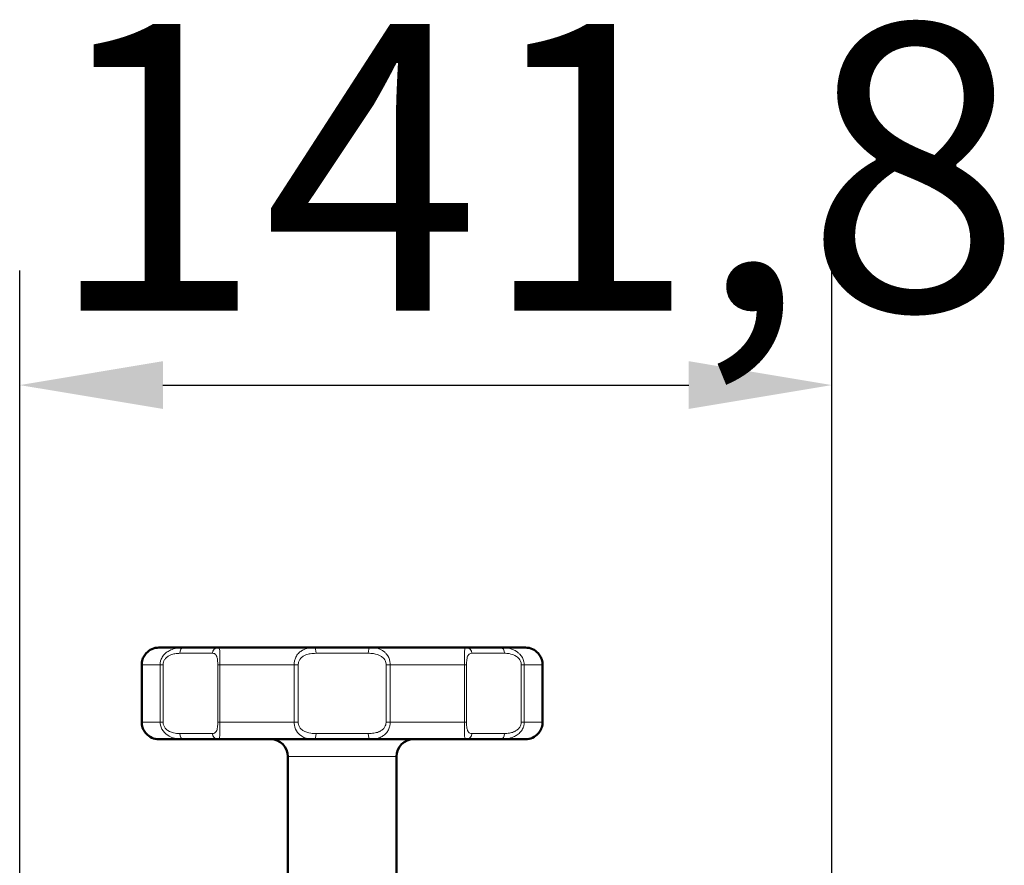
# Model space of a CAD drawing. Units: millimetres. Extents: x 1263 to 3984, y 1336 to 4598.
# Drawn here: x 3420 to 3591, y 4450 to 4598 of the extents above; entities that cross this region are included whole.
import ezdxf

# ---------------------------------------------------------------- set-up
doc = ezdxf.new("R2010")
doc.units = ezdxf.units.MM
doc.header["$LTSCALE"] = 10
for name, color, linetype, lineweight in [('A1 contornos visíveis', 7, 'Continuous', 50), ('B1 arestas tangentes', 7, 'Continuous', 13), ('B2 linhas de cota', 7, 'Continuous', 25)]:
    doc.layers.add(name, color=color, linetype=linetype, lineweight=lineweight)
doc.styles.add('3_5', font='isocpeur.ttf')
doc.dimstyles.new('Siemsen Cota', dxfattribs={"dimscale": 10, "dimtxt": 3.5, "dimasz": 2.5, "dimexe": 2, "dimexo": 1, "dimgap": 0.3, "dimtad": 1, "dimdec": 1, "dimrnd": 1e-08, "dimtxsty": '3_5', "dimcen": 0.09, "dimdle": 10, "dimclrd": 7, "dimclre": 7, "dimclrt": 7, "dimadec": 0, "dimazin": 2, "dimtfac": 0.714286, "dimtmove": 0, "dimatfit": 3, "dimfxl": 0, "dimtolj": 1, "dimtzin": 0, "dimlwd": -1, "dimlwe": -1, "dimarcsym": 0})

# ---------------------------------------------------------------- blocks, each defined once
blk = doc.blocks.new('*D17')
at = {"layer": 'B2 linhas de cota', "color": 7}
for p, q in [((3419.54, 4379.47), (3419.54, 4554.27)), ((3561.34, 4444.27), (3561.34, 4554.27)), ((3444.54, 4534.27), (3536.34, 4534.27))]:
    blk.add_line(p, q, dxfattribs=at)
for points in [[(3444.54, 4538.44), (3444.54, 4530.11), (3419.54, 4534.27)], [(3536.34, 4538.44), (3536.34, 4530.11), (3561.34, 4534.27)]]:
    blk.add_solid(points, dxfattribs=at)
at = {"layer": 'Defpoints', "color": 0}
for p in [(3561.34, 4534.27), (3561.34, 4434.27), (3419.54, 4369.47)]:
    blk.add_point(p, dxfattribs=at)
at = {"layer": 'B2 linhas de cota', "color": 7, "insert": (3424.19, 4597.27), "char_height": 35, "attachment_point": 1, "style": '3_5'}
blk.add_mtext('\\A1;{\\H1.42857x;141,8}', dxfattribs=at)

msp = doc.modelspace()

# ---------------------------------------------------------------- linework, layer by layer
at = {"layer": 'A1 contornos visíveis'}
for p, q in [((3443.84, 4488.47), (3448.09, 4488.47)), ((3454.12, 4488.47), (3448.09, 4488.47)), ((3454.12, 4488.47), (3471, 4488.47)), ((3480.67, 4488.47), (3471, 4488.47)), ((3480.67, 4488.47), (3497.55, 4488.47)), ((3503.58, 4488.47), (3497.55, 4488.47)), ((3503.58, 4488.47), (3507.84, 4488.47)), ((3440.84, 4485.47), (3440.84, 4475.47)), ((3510.83, 4475.47), (3510.83, 4485.47)), ((3448.09, 4472.47), (3443.84, 4472.47)), ((3448.09, 4472.47), (3454.12, 4472.47)), ((3471, 4472.47), (3454.12, 4472.47)), ((3471, 4472.47), (3480.67, 4472.47)), ((3497.55, 4472.47), (3480.67, 4472.47)), ((3497.55, 4472.47), (3503.58, 4472.47)), ((3507.84, 4472.47), (3503.58, 4472.47)), ((3466.34, 4469.47), (3466.34, 4448.47)), ((3485.34, 4469.47), (3485.34, 4444.47))]:
    msp.add_line(p, q, dxfattribs=at)
for centre, start, end in [((3443.84, 4485.47), 90, 138.1582), ((3507.84, 4485.47), 41.8418, 90), ((3443.84, 4475.47), 221.8418, 270), ((3507.84, 4475.47), 270, 318.1582), ((3463.34, 4469.47), 0, 90), ((3488.34, 4469.47), 90, 180)]:
    msp.add_arc(centre, 3, start, end, dxfattribs=at)
for points, knots in [([(3441.6, 4487.47), (3441.52, 4487.38), (3441.44, 4487.28), (3441.29, 4487.06), (3441.22, 4486.94), (3441.09, 4486.68), (3441.03, 4486.54), (3440.94, 4486.26), (3440.9, 4486.1), (3440.85, 4485.79), (3440.84, 4485.63), (3440.84, 4485.47)], [0.2931951, 0.2931951, 0.2931951, 0.2931951, 0.3253757, 0.3253757, 0.3575562, 0.3575562, 0.3897368, 0.3897368, 0.4219173, 0.4219173, 0.4540979, 0.4540979, 0.4540979, 0.4540979]), ([(3510.83, 4485.47), (3510.83, 4485.63), (3510.82, 4485.79), (3510.77, 4486.1), (3510.73, 4486.26), (3510.64, 4486.54), (3510.58, 4486.68), (3510.46, 4486.94), (3510.39, 4487.06), (3510.24, 4487.28), (3510.16, 4487.38), (3510.07, 4487.47)], [0, 0, 0, 0, 0.0321801, 0.0321801, 0.0643601, 0.0643601, 0.0965402, 0.0965402, 0.1287202, 0.1287202, 0.1609003, 0.1609003, 0.1609003, 0.1609003]), ([(3440.84, 4475.47), (3440.84, 4475.31), (3440.85, 4475.15), (3440.9, 4474.84), (3440.94, 4474.69), (3441.03, 4474.4), (3441.09, 4474.26), (3441.22, 4474.01), (3441.29, 4473.89), (3441.44, 4473.67), (3441.52, 4473.57), (3441.6, 4473.47)], [0, 0, 0, 0, 0.0321801, 0.0321801, 0.0643601, 0.0643601, 0.0965402, 0.0965402, 0.1287202, 0.1287202, 0.1609003, 0.1609003, 0.1609003, 0.1609003]), ([(3510.07, 4473.47), (3510.16, 4473.57), (3510.24, 4473.67), (3510.39, 4473.89), (3510.46, 4474.01), (3510.58, 4474.26), (3510.64, 4474.4), (3510.73, 4474.69), (3510.77, 4474.84), (3510.82, 4475.15), (3510.83, 4475.31), (3510.83, 4475.47)], [0.2931951, 0.2931951, 0.2931951, 0.2931951, 0.3253757, 0.3253757, 0.3575562, 0.3575562, 0.3897368, 0.3897368, 0.4219173, 0.4219173, 0.4540979, 0.4540979, 0.4540979, 0.4540979])]:
    msp.add_open_spline(points, degree=3, knots=knots, dxfattribs=at)
at = {"layer": 'B1 arestas tangentes'}
for p, q in [((3447.52, 4487.47), (3453.19, 4487.47)), ((3471.28, 4487.47), (3480.39, 4487.47)), ((3498.48, 4487.47), (3504.16, 4487.47)), ((3444.04, 4485.47), (3440.84, 4485.47)), ((3440.84, 4485.47), (3440.84, 4485.47)), ((3440.84, 4475.47), (3440.84, 4485.47)), ((3444.04, 4485.47), (3444.04, 4475.47)), ((3444.04, 4485.47), (3444.56, 4485.47)), ((3444.56, 4475.47), (3444.56, 4485.47)), ((3454.5, 4485.47), (3454.12, 4485.47)), ((3454.12, 4485.47), (3454.12, 4475.47)), ((3467.45, 4485.47), (3454.5, 4485.47)), ((3454.5, 4475.47), (3454.5, 4485.47)), ((3467.45, 4485.47), (3467.45, 4475.47)), ((3467.45, 4485.47), (3468.17, 4485.47)), ((3468.17, 4475.47), (3468.17, 4485.47)), ((3484.22, 4485.47), (3483.5, 4485.47)), ((3483.5, 4485.47), (3483.5, 4475.47)), ((3497.17, 4485.47), (3484.22, 4485.47)), ((3484.22, 4475.47), (3484.22, 4485.47)), ((3497.17, 4485.47), (3497.55, 4485.47)), ((3497.17, 4485.47), (3497.17, 4475.47)), ((3497.55, 4475.47), (3497.55, 4485.47)), ((3507.63, 4485.47), (3507.11, 4485.47)), ((3507.11, 4485.47), (3507.11, 4475.47)), ((3510.83, 4485.47), (3507.63, 4485.47)), ((3507.63, 4475.47), (3507.63, 4485.47)), ((3510.83, 4485.47), (3510.83, 4485.47)), ((3510.83, 4485.47), (3510.83, 4475.47)), ((3440.84, 4475.47), (3444.04, 4475.47)), ((3440.84, 4475.47), (3440.84, 4475.47)), ((3444.04, 4475.47), (3444.56, 4475.47)), ((3454.12, 4475.47), (3454.5, 4475.47)), ((3454.5, 4475.47), (3467.45, 4475.47)), ((3468.17, 4475.47), (3467.45, 4475.47)), ((3484.22, 4475.47), (3483.5, 4475.47)), ((3484.22, 4475.47), (3497.17, 4475.47)), ((3497.55, 4475.47), (3497.17, 4475.47)), ((3507.63, 4475.47), (3507.11, 4475.47)), ((3507.63, 4475.47), (3510.83, 4475.47)), ((3510.83, 4475.47), (3510.83, 4475.47)), ((3453.19, 4473.47), (3447.52, 4473.47)), ((3480.39, 4473.47), (3471.28, 4473.47)), ((3504.16, 4473.47), (3498.48, 4473.47)), ((3485.34, 4469.47), (3466.34, 4469.47))]:
    msp.add_line(p, q, dxfattribs=at)
for centre, major_axis, ratio, start_param, end_param in [((3448.09, 4487.47), (0, 1), 0.572137, 0, 1.570796), ((3454.12, 4487.47), (0, 1), 0.926907, 0, 1.570796), ((3471, 4487.47), (0, 1), 0.284504, 4.712389, 6.283185), ((3480.67, 4487.47), (0, 1), 0.284504, 0, 1.570796), ((3497.55, 4487.47), (0, 1), 0.926907, 4.712389, 6.283185), ((3503.58, 4487.47), (0, 1), 0.572137, 4.712389, 6.283185), ((3448.09, 4473.47), (0, -1), 0.572137, 4.712389, 6.283185), ((3454.12, 4473.47), (0, -1), 0.926907, 4.712389, 6.283185), ((3471, 4473.47), (0, -1), 0.284504, 0, 1.570796), ((3480.67, 4473.47), (0, -1), 0.284504, 4.712389, 6.283185), ((3497.55, 4473.47), (0, -1), 0.926907, 0, 1.570796), ((3503.58, 4473.47), (0, -1), 0.572137, 0, 1.570796)]:
    msp.add_ellipse(centre, major_axis=major_axis, ratio=ratio, start_param=start_param, end_param=end_param, dxfattribs=at)
for points, knots in [([(3440.84, 4485.47), (3440.84, 4485.65), (3440.86, 4485.83), (3440.98, 4486.52), (3441.2, 4486.96), (3441.5, 4487.36), (3441.55, 4487.42), (3441.6, 4487.47)], [-0.4540979, -0.4540979, -0.4540979, -0.4540979, -0.4179587, -0.4179587, -0.312712, -0.312712, -0.2931951, -0.2931951, -0.2931951, -0.2931951]), ([(3448.09, 4488.47), (3447.71, 4488.47), (3447.32, 4488.44), (3446.58, 4488.3), (3446.25, 4488.21), (3445.71, 4487.97), (3445.5, 4487.85), (3445.06, 4487.55), (3444.85, 4487.36), (3444.49, 4486.93), (3444.35, 4486.71), (3444.17, 4486.28), (3444.11, 4486.08), (3444.05, 4485.74), (3444.04, 4485.61), (3444.04, 4485.47)], [-0.4540551, -0.4540551, -0.4540551, -0.4540551, -0.3411139, -0.3411139, -0.2495644, -0.2495644, -0.1908411, -0.1908411, -0.1243005, -0.1243005, -0.0690558, -0.0690558, -0.0265599, -0.0265599, 0, 0, 0, 0]), ([(3444.56, 4485.47), (3444.56, 4485.56), (3444.57, 4485.65), (3444.61, 4485.88), (3444.65, 4486.01), (3444.78, 4486.3), (3444.88, 4486.45), (3445.13, 4486.73), (3445.29, 4486.86), (3445.59, 4487.06), (3445.75, 4487.13), (3446.14, 4487.3), (3446.39, 4487.36), (3446.93, 4487.45), (3447.23, 4487.47), (3447.52, 4487.47)], [0, 0, 0, 0, 0.0265599, 0.0265599, 0.0690558, 0.0690558, 0.1243005, 0.1243005, 0.1908411, 0.1908411, 0.2495644, 0.2495644, 0.3411139, 0.3411139, 0.4540551, 0.4540551, 0.4540551, 0.4540551]), ([(3453.19, 4487.47), (3453.32, 4487.47), (3453.43, 4487.46), (3453.7, 4487.34), (3453.84, 4487.21), (3453.97, 4486.86), (3453.99, 4486.78), (3454.06, 4486.46), (3454.1, 4486.17), (3454.12, 4485.71), (3454.12, 4485.59), (3454.12, 4485.47)], [0, 0, 0, 0, 0.1039101, 0.1039101, 0.2701664, 0.2701664, 0.3126659, 0.3126659, 0.417957, 0.417957, 0.4540979, 0.4540979, 0.4540979, 0.4540979]), ([(3454.5, 4485.47), (3454.5, 4485.65), (3454.5, 4485.83), (3454.5, 4486.52), (3454.5, 4486.96), (3454.49, 4487.43), (3454.49, 4487.55), (3454.46, 4488.08), (3454.41, 4488.28), (3454.27, 4488.45), (3454.2, 4488.47), (3454.12, 4488.47)], [-0.4540979, -0.4540979, -0.4540979, -0.4540979, -0.417957, -0.417957, -0.3126659, -0.3126659, -0.2701664, -0.2701664, -0.1039101, -0.1039101, 0, 0, 0, 0]), ([(3471, 4488.47), (3470.63, 4488.47), (3470.25, 4488.44), (3469.58, 4488.3), (3469.29, 4488.21), (3468.82, 4487.97), (3468.64, 4487.85), (3468.28, 4487.55), (3468.1, 4487.36), (3467.81, 4486.93), (3467.7, 4486.71), (3467.55, 4486.28), (3467.5, 4486.08), (3467.46, 4485.74), (3467.45, 4485.61), (3467.45, 4485.47)], [-0.4540551, -0.4540551, -0.4540551, -0.4540551, -0.341041, -0.341041, -0.249516, -0.249516, -0.1908075, -0.1908075, -0.1242971, -0.1242971, -0.069054, -0.069054, -0.0265592, -0.0265592, 0, 0, 0, 0]), ([(3468.17, 4485.47), (3468.17, 4485.56), (3468.18, 4485.65), (3468.21, 4485.88), (3468.25, 4486.01), (3468.38, 4486.3), (3468.47, 4486.45), (3468.72, 4486.73), (3468.87, 4486.86), (3469.19, 4487.06), (3469.34, 4487.13), (3469.75, 4487.29), (3470.01, 4487.36), (3470.61, 4487.45), (3470.94, 4487.47), (3471.28, 4487.47)], [0, 0, 0, 0, 0.0265592, 0.0265592, 0.069054, 0.069054, 0.1242971, 0.1242971, 0.1908075, 0.1908075, 0.249516, 0.249516, 0.341041, 0.341041, 0.4540551, 0.4540551, 0.4540551, 0.4540551]), ([(3480.39, 4487.47), (3480.7, 4487.47), (3481.01, 4487.46), (3481.8, 4487.34), (3482.28, 4487.21), (3482.79, 4486.86), (3482.89, 4486.78), (3483.21, 4486.47), (3483.39, 4486.17), (3483.49, 4485.71), (3483.5, 4485.59), (3483.5, 4485.47)], [0, 0, 0, 0, 0.1038999, 0.1038999, 0.2701397, 0.2701397, 0.3125174, 0.3125174, 0.4179355, 0.4179355, 0.4540978, 0.4540978, 0.4540978, 0.4540978]), ([(3484.22, 4485.47), (3484.22, 4485.65), (3484.21, 4485.83), (3484.09, 4486.52), (3483.87, 4486.96), (3483.5, 4487.43), (3483.38, 4487.55), (3482.79, 4488.08), (3482.24, 4488.28), (3481.36, 4488.45), (3481.02, 4488.47), (3480.67, 4488.47)], [-0.4540978, -0.4540978, -0.4540978, -0.4540978, -0.4179355, -0.4179355, -0.3125174, -0.3125174, -0.2701397, -0.2701397, -0.1038999, -0.1038999, 0, 0, 0, 0]), ([(3497.55, 4488.47), (3497.47, 4488.47), (3497.39, 4488.44), (3497.29, 4488.3), (3497.26, 4488.21), (3497.21, 4487.97), (3497.2, 4487.85), (3497.18, 4487.55), (3497.18, 4487.36), (3497.17, 4486.93), (3497.17, 4486.71), (3497.17, 4486.28), (3497.17, 4486.08), (3497.17, 4485.74), (3497.17, 4485.61), (3497.17, 4485.47)], [-0.454055, -0.454055, -0.454055, -0.454055, -0.341413, -0.341413, -0.2497632, -0.2497632, -0.1909786, -0.1909786, -0.1243144, -0.1243144, -0.0690636, -0.0690636, -0.0265629, -0.0265629, 0, 0, 0, 0]), ([(3497.55, 4485.47), (3497.55, 4485.56), (3497.55, 4485.65), (3497.56, 4485.88), (3497.57, 4486.01), (3497.59, 4486.3), (3497.61, 4486.45), (3497.67, 4486.73), (3497.7, 4486.86), (3497.79, 4487.06), (3497.83, 4487.14), (3497.94, 4487.3), (3498.03, 4487.36), (3498.22, 4487.45), (3498.35, 4487.47), (3498.48, 4487.47)], [0, 0, 0, 0, 0.0265629, 0.0265629, 0.0690636, 0.0690636, 0.1243144, 0.1243144, 0.1909786, 0.1909786, 0.2497632, 0.2497632, 0.341413, 0.341413, 0.454055, 0.454055, 0.454055, 0.454055]), ([(3507.63, 4485.47), (3507.63, 4485.65), (3507.61, 4485.83), (3507.46, 4486.52), (3507.19, 4486.96), (3506.73, 4487.43), (3506.6, 4487.55), (3505.88, 4488.08), (3505.26, 4488.28), (3504.29, 4488.45), (3503.93, 4488.47), (3503.58, 4488.47)], [-0.4540978, -0.4540978, -0.4540978, -0.4540978, -0.4179415, -0.4179415, -0.3125476, -0.3125476, -0.2701474, -0.2701474, -0.1039028, -0.1039028, 0, 0, 0, 0]), ([(3504.16, 4487.47), (3504.42, 4487.47), (3504.7, 4487.46), (3505.41, 4487.34), (3505.87, 4487.21), (3506.38, 4486.86), (3506.48, 4486.78), (3506.8, 4486.47), (3506.99, 4486.17), (3507.1, 4485.71), (3507.11, 4485.59), (3507.11, 4485.47)], [0, 0, 0, 0, 0.1039028, 0.1039028, 0.2701474, 0.2701474, 0.3125476, 0.3125476, 0.4179415, 0.4179415, 0.4540978, 0.4540978, 0.4540978, 0.4540978]), ([(3510.07, 4487.47), (3510.17, 4487.37), (3510.26, 4487.25), (3510.47, 4486.93), (3510.58, 4486.71), (3510.73, 4486.28), (3510.78, 4486.08), (3510.82, 4485.74), (3510.83, 4485.61), (3510.83, 4485.47)], [-0.1609003, -0.1609003, -0.1609003, -0.1609003, -0.1243209, -0.1243209, -0.0690672, -0.0690672, -0.0265643, -0.0265643, 0, 0, 0, 0]), ([(3441.6, 4473.47), (3441.51, 4473.58), (3441.42, 4473.69), (3441.21, 4474.01), (3441.09, 4474.23), (3440.94, 4474.67), (3440.9, 4474.87), (3440.85, 4475.21), (3440.84, 4475.34), (3440.84, 4475.47)], [-0.1609003, -0.1609003, -0.1609003, -0.1609003, -0.1243201, -0.1243201, -0.0690667, -0.0690667, -0.0265641, -0.0265641, 0, 0, 0, 0]), ([(3444.04, 4475.47), (3444.04, 4475.29), (3444.06, 4475.11), (3444.21, 4474.43), (3444.48, 4473.98), (3444.94, 4473.51), (3445.08, 4473.39), (3445.79, 4472.87), (3446.42, 4472.67), (3447.38, 4472.5), (3447.74, 4472.47), (3448.09, 4472.47)], [-0.4540978, -0.4540978, -0.4540978, -0.4540978, -0.417942, -0.417942, -0.3125498, -0.3125498, -0.2701479, -0.2701479, -0.103903, -0.103903, 0, 0, 0, 0]), ([(3447.52, 4473.47), (3447.25, 4473.47), (3446.98, 4473.49), (3446.26, 4473.6), (3445.8, 4473.74), (3445.3, 4474.09), (3445.2, 4474.17), (3444.87, 4474.48), (3444.68, 4474.78), (3444.58, 4475.23), (3444.56, 4475.35), (3444.56, 4475.47)], [0, 0, 0, 0, 0.103903, 0.103903, 0.2701479, 0.2701479, 0.3125498, 0.3125498, 0.417942, 0.417942, 0.4540978, 0.4540978, 0.4540978, 0.4540978]), ([(3454.12, 4475.47), (3454.12, 4475.38), (3454.12, 4475.3), (3454.12, 4475.07), (3454.11, 4474.94), (3454.08, 4474.65), (3454.06, 4474.5), (3454.01, 4474.22), (3453.97, 4474.09), (3453.89, 4473.89), (3453.85, 4473.81), (3453.73, 4473.65), (3453.65, 4473.59), (3453.45, 4473.49), (3453.33, 4473.47), (3453.19, 4473.47)], [0, 0, 0, 0, 0.0265629, 0.0265629, 0.0690635, 0.0690635, 0.1243144, 0.1243144, 0.1909783, 0.1909783, 0.2497628, 0.2497628, 0.3414125, 0.3414125, 0.454055, 0.454055, 0.454055, 0.454055]), ([(3454.12, 4472.47), (3454.21, 4472.47), (3454.28, 4472.5), (3454.38, 4472.64), (3454.42, 4472.74), (3454.46, 4472.98), (3454.47, 4473.09), (3454.49, 4473.39), (3454.5, 4473.59), (3454.5, 4474.01), (3454.5, 4474.23), (3454.5, 4474.67), (3454.5, 4474.87), (3454.5, 4475.21), (3454.5, 4475.34), (3454.5, 4475.47)], [-0.454055, -0.454055, -0.454055, -0.454055, -0.3414125, -0.3414125, -0.2497628, -0.2497628, -0.1909783, -0.1909783, -0.1243144, -0.1243144, -0.0690635, -0.0690635, -0.0265629, -0.0265629, 0, 0, 0, 0]), ([(3467.45, 4475.47), (3467.45, 4475.29), (3467.47, 4475.11), (3467.59, 4474.43), (3467.8, 4473.98), (3468.17, 4473.51), (3468.29, 4473.39), (3468.88, 4472.87), (3469.43, 4472.67), (3470.31, 4472.5), (3470.66, 4472.47), (3471, 4472.47)], [-0.4540978, -0.4540978, -0.4540978, -0.4540978, -0.4179355, -0.4179355, -0.3125177, -0.3125177, -0.2701398, -0.2701398, -0.1038999, -0.1038999, 0, 0, 0, 0]), ([(3471.28, 4473.47), (3470.97, 4473.47), (3470.66, 4473.49), (3469.87, 4473.6), (3469.4, 4473.74), (3468.88, 4474.09), (3468.78, 4474.17), (3468.47, 4474.48), (3468.28, 4474.78), (3468.18, 4475.23), (3468.17, 4475.35), (3468.17, 4475.47)], [0, 0, 0, 0, 0.1038999, 0.1038999, 0.2701398, 0.2701398, 0.3125177, 0.3125177, 0.4179355, 0.4179355, 0.4540978, 0.4540978, 0.4540978, 0.4540978]), ([(3483.5, 4475.47), (3483.5, 4475.38), (3483.5, 4475.3), (3483.46, 4475.07), (3483.42, 4474.94), (3483.29, 4474.65), (3483.2, 4474.5), (3482.96, 4474.22), (3482.8, 4474.09), (3482.49, 4473.89), (3482.33, 4473.81), (3481.92, 4473.65), (3481.66, 4473.59), (3481.07, 4473.49), (3480.73, 4473.47), (3480.39, 4473.47)], [0, 0, 0, 0, 0.0265592, 0.0265592, 0.069054, 0.069054, 0.1242971, 0.1242971, 0.1908076, 0.1908076, 0.2495162, 0.2495162, 0.3410412, 0.3410412, 0.4540551, 0.4540551, 0.4540551, 0.4540551]), ([(3480.67, 4472.47), (3481.05, 4472.47), (3481.42, 4472.5), (3482.09, 4472.64), (3482.39, 4472.74), (3482.86, 4472.98), (3483.03, 4473.1), (3483.4, 4473.4), (3483.58, 4473.59), (3483.86, 4474.01), (3483.97, 4474.23), (3484.12, 4474.67), (3484.17, 4474.87), (3484.22, 4475.21), (3484.22, 4475.34), (3484.22, 4475.47)], [-0.4540551, -0.4540551, -0.4540551, -0.4540551, -0.3410412, -0.3410412, -0.2495162, -0.2495162, -0.1908076, -0.1908076, -0.1242971, -0.1242971, -0.069054, -0.069054, -0.0265592, -0.0265592, 0, 0, 0, 0]), ([(3497.17, 4475.47), (3497.17, 4475.29), (3497.17, 4475.11), (3497.17, 4474.43), (3497.17, 4473.99), (3497.18, 4473.51), (3497.18, 4473.39), (3497.21, 4472.87), (3497.27, 4472.67), (3497.41, 4472.5), (3497.47, 4472.47), (3497.55, 4472.47)], [-0.4540979, -0.4540979, -0.4540979, -0.4540979, -0.417957, -0.417957, -0.3126664, -0.3126664, -0.2701664, -0.2701664, -0.1039102, -0.1039102, 0, 0, 0, 0]), ([(3498.48, 4473.47), (3498.36, 4473.47), (3498.24, 4473.49), (3497.98, 4473.6), (3497.84, 4473.74), (3497.71, 4474.09), (3497.68, 4474.17), (3497.61, 4474.48), (3497.57, 4474.78), (3497.55, 4475.23), (3497.55, 4475.35), (3497.55, 4475.47)], [0, 0, 0, 0, 0.1039102, 0.1039102, 0.2701664, 0.2701664, 0.3126664, 0.3126664, 0.417957, 0.417957, 0.4540979, 0.4540979, 0.4540979, 0.4540979]), ([(3503.58, 4472.47), (3503.96, 4472.47), (3504.36, 4472.5), (3505.09, 4472.64), (3505.42, 4472.74), (3505.97, 4472.98), (3506.18, 4473.1), (3506.61, 4473.4), (3506.83, 4473.59), (3507.18, 4474.01), (3507.32, 4474.23), (3507.51, 4474.67), (3507.57, 4474.87), (3507.62, 4475.21), (3507.63, 4475.34), (3507.63, 4475.47)], [-0.4540551, -0.4540551, -0.4540551, -0.4540551, -0.3411177, -0.3411177, -0.249567, -0.249567, -0.1908429, -0.1908429, -0.1243007, -0.1243007, -0.0690559, -0.0690559, -0.02656, -0.02656, 0, 0, 0, 0]), ([(3507.11, 4475.47), (3507.11, 4475.38), (3507.1, 4475.3), (3507.07, 4475.07), (3507.02, 4474.94), (3506.89, 4474.65), (3506.79, 4474.5), (3506.54, 4474.22), (3506.39, 4474.09), (3506.08, 4473.89), (3505.93, 4473.81), (3505.53, 4473.65), (3505.29, 4473.59), (3504.74, 4473.49), (3504.45, 4473.47), (3504.16, 4473.47)], [0, 0, 0, 0, 0.02656, 0.02656, 0.0690559, 0.0690559, 0.1243007, 0.1243007, 0.1908429, 0.1908429, 0.249567, 0.249567, 0.3411177, 0.3411177, 0.4540551, 0.4540551, 0.4540551, 0.4540551]), ([(3510.83, 4475.47), (3510.83, 4475.29), (3510.81, 4475.11), (3510.69, 4474.43), (3510.48, 4473.99), (3510.17, 4473.59), (3510.12, 4473.53), (3510.07, 4473.47)], [-0.4540979, -0.4540979, -0.4540979, -0.4540979, -0.4179587, -0.4179587, -0.3127186, -0.3127186, -0.2931951, -0.2931951, -0.2931951, -0.2931951])]:
    msp.add_open_spline(points, degree=3, knots=knots, dxfattribs=at)

# ---------------------------------------------------------------- dimensions: what is measured, and where the dimension line sits
at = {"layer": 'B2 linhas de cota', "color": 7}
dim = msp.add_linear_dim(base=(3561.34, 4534.27), p1=(3419.54, 4369.47), p2=(3561.34, 4434.27), angle=180, text='{\\H1.42857x;<>}', dimstyle='Siemsen Cota', override={"dimgap": 0.3, "dimdec": 1, "dimtol": 0, "dimlim": 0, "dimtp": 0, "dimtm": 0, "dimtdec": 2, "dimtofl": 0, "dimatfit": 1}, dxfattribs=at)
dim.commit()
dim.dimension.update_dxf_attribs({"geometry": '*D17', "text_midpoint": (3490.44, 4534.27), "dimtype": 160})

doc.saveas('drawing.dxf')
